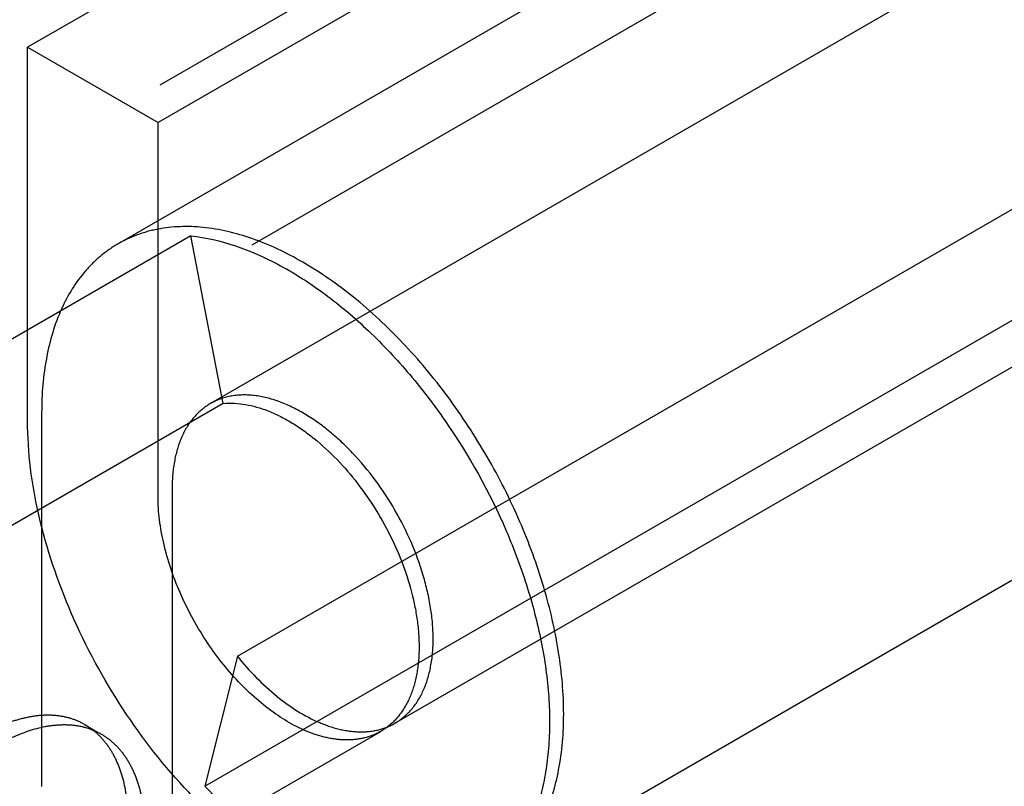
# Paper-space layout 'DRW_42433235_000_1_1' of a CAD drawing. Units: inches. Extents: x 0 to 17, y 0 to 11.
# Drawn here: x 5.4 to 5.4, y 2.7 to 2.7 of the extents above; entities that cross this region are included whole.
import ezdxf

# ---------------------------------------------------------------- set-up
doc = ezdxf.new("R2010")
doc.units = ezdxf.units.IN
doc.header["$LTSCALE"] = 0.935
doc.header["$MEASUREMENT"] = 0
doc.linetypes.add('HIDDEN', pattern=[0.2, 0.1, -0.1])
doc.layers.add('02___PRT_ALL_AXES', color=7, linetype='CONTINUOUS')
doc.layers.add('DEFAULT_2', color=8, linetype='HIDDEN')

psp = doc.layouts.new('DRW_42433235_000_1_1')

# ---------------------------------------------------------------- linework, layer by layer
at = {"layer": '02___PRT_ALL_AXES', "color": 8, "linetype": 'HIDDEN'}
for p, q in [((5.379203, 2.67364), (5.442627, 2.710258)), ((5.40237, 2.706501), (5.370765, 2.688254)), ((5.382015, 2.668769), (5.44544, 2.705387)), ((5.405183, 2.70163), (5.373578, 2.683383)), ((5.315563, 2.636898), (5.378773, 2.673392))]:
    psp.add_line(p, q, dxfattribs=at)
at = {"layer": 'DEFAULT_2', "color": 8, "linetype": 'HIDDEN'}
for p, q in [((5.198837, 2.593099), (6.638677, 3.424387)), ((5.20165, 2.588228), (6.64149, 3.419515)), ((5.40004, 2.712741), (5.368006, 2.694246)), ((5.404018, 2.710445), (5.371983, 2.69195)), ((5.368006, 2.694246), (5.371983, 2.69195)), ((5.368006, 2.682856), (5.368006, 2.694246)), ((5.374402, 2.675682), (5.406007, 2.693929)), ((5.371983, 2.68056), (5.371983, 2.69195)), ((5.373407, 2.671718), (5.405012, 2.689965)), ((5.372978, 2.688501), (5.341373, 2.670254)), ((5.373972, 2.683389), (5.372978, 2.688501)), ((5.373972, 2.683389), (5.342367, 2.665142)), ((5.368435, 2.683104), (5.368435, 2.671714)), ((5.372413, 2.680808), (5.372413, 2.669418)), ((5.374402, 2.675682), (5.373407, 2.671718)), ((5.369755, 2.673595), (5.370252, 2.673308))]:
    psp.add_line(p, q, dxfattribs=at)
for points, knots in [([(5.382015, 2.668769), (5.382386, 2.668983), (5.383081, 2.669567), (5.38382, 2.670775), (5.384259, 2.672265), (5.384396, 2.673978), (5.38423, 2.675856), (5.383771, 2.67783), (5.383035, 2.67983), (5.382051, 2.68178), (5.380855, 2.683607), (5.379491, 2.685244), (5.37801, 2.686629), (5.376467, 2.687711), (5.374915, 2.688449), (5.373406, 2.688814), (5.372201, 2.688782), (5.371342, 2.688544), (5.37095, 2.688361), (5.370765, 2.688254)], [0, 0, 0, 0, 0.045366, 0.093941, 0.147946, 0.208315, 0.274892, 0.346727, 0.42234, 0.49992, 0.577502, 0.653115, 0.72495, 0.791525, 0.851894, 0.905901, 0.954477, 0.97745, 1, 1, 1, 1]), ([(5.372978, 2.688501), (5.373902, 2.688399), (5.37532, 2.687881), (5.377041, 2.686785), (5.378365, 2.685678), (5.379617, 2.68436), (5.381153, 2.682362), (5.382393, 2.680131), (5.383269, 2.677785), (5.383711, 2.676051), (5.38393, 2.67438), (5.38392, 2.672817), (5.38368, 2.671407), (5.38321, 2.670186), (5.382517, 2.669195), (5.381909, 2.668707), (5.381586, 2.668521)], [0, 0, 0, 0, 0.108958, 0.171663, 0.239148, 0.310449, 0.384342, 0.534114, 0.607272, 0.677398, 0.743345, 0.80428, 0.859814, 0.910153, 0.956277, 1, 1, 1, 1]), ([(5.370765, 2.688254), (5.370581, 2.688148), (5.370226, 2.6879), (5.36959, 2.687274), (5.36896, 2.686247), (5.368522, 2.684758), (5.368435, 2.683674), (5.368435, 2.683104)], [0, 0, 0, 0, 0.108165, 0.218376, 0.451342, 0.710478, 1, 1, 1, 1]), ([(5.379203, 2.67364), (5.379388, 2.673747), (5.379736, 2.674039), (5.380105, 2.674643), (5.380325, 2.675388), (5.380393, 2.676245), (5.38031, 2.677184), (5.379997, 2.678527), (5.379271, 2.680175), (5.378208, 2.681627), (5.3772, 2.68257), (5.376429, 2.683111), (5.375653, 2.68348), (5.374898, 2.683663), (5.37419, 2.683645), (5.373763, 2.68349), (5.373578, 2.683383)], [0, 0, 0, 0, 0.045395, 0.094004, 0.148049, 0.208456, 0.275078, 0.346963, 0.5, 0.653036, 0.724922, 0.791541, 0.851951, 0.905997, 0.954603, 1, 1, 1, 1]), ([(5.373578, 2.683383), (5.373392, 2.683276), (5.373045, 2.682984), (5.372676, 2.682379), (5.372456, 2.681635), (5.372413, 2.681093), (5.372413, 2.680808)], [0, 0, 0, 0, 0.217769, 0.450899, 0.710381, 1, 1, 1, 1]), ([(5.373972, 2.683389), (5.374423, 2.683429), (5.375158, 2.683277), (5.376057, 2.682824), (5.377031, 2.682133), (5.378138, 2.680963), (5.379168, 2.679286), (5.379726, 2.677748), (5.37993, 2.676532), (5.379953, 2.675696), (5.379849, 2.674939), (5.379618, 2.674283), (5.379262, 2.67375), (5.378943, 2.67349), (5.378773, 2.673392)], [0, 0, 0, 0, 0.102286, 0.162094, 0.227425, 0.370797, 0.522263, 0.669046, 0.737083, 0.799975, 0.857166, 0.908749, 0.955707, 1, 1, 1, 1]), ([(5.381586, 2.668521), (5.381308, 2.668361), (5.380697, 2.668106), (5.379688, 2.667959), (5.378604, 2.668038), (5.37747, 2.66834), (5.376307, 2.668853), (5.374703, 2.669836), (5.372791, 2.671529), (5.370826, 2.674044), (5.369279, 2.676904), (5.368275, 2.679873), (5.368006, 2.681895), (5.368006, 2.682856)], [0, 0, 0, 0, 0.042849, 0.087468, 0.135288, 0.18724, 0.243732, 0.304737, 0.438373, 0.582681, 0.7298, 0.871344, 1, 1, 1, 1]), ([(5.378773, 2.673392), (5.378635, 2.673312), (5.378329, 2.673185), (5.377824, 2.673111), (5.377282, 2.673151), (5.376495, 2.67336), (5.375489, 2.673911), (5.374376, 2.674896), (5.373393, 2.676154), (5.37262, 2.677584), (5.372118, 2.679068), (5.371983, 2.680079), (5.371983, 2.68056)], [0, 0, 0, 0, 0.04286, 0.087488, 0.135324, 0.187286, 0.304552, 0.438223, 0.582569, 0.729726, 0.871318, 1, 1, 1, 1]), ([(5.374402, 2.675682), (5.374762, 2.675234), (5.37552, 2.674451), (5.376632, 2.673734), (5.37752, 2.673434), (5.378133, 2.673354), (5.378704, 2.673414), (5.379049, 2.673551), (5.379203, 2.67364)], [0, 0, 0, 0, 0.307075, 0.577633, 0.69665, 0.805028, 0.904913, 1, 1, 1, 1]), ([(5.369755, 2.673595), (5.369636, 2.673664), (5.369377, 2.67378), (5.368953, 2.673876), (5.368496, 2.673893), (5.368013, 2.673831), (5.367512, 2.673694), (5.367001, 2.673486), (5.366485, 2.673213), (5.36615, 2.672998), (5.365984, 2.672881)], [0, 0, 0, 0, 0.102644, 0.208712, 0.320621, 0.440199, 0.568197, 0.704679, 0.849023, 1, 1, 1, 1]), ([(5.36648, 2.672594), (5.366815, 2.672829), (5.367474, 2.673221), (5.368352, 2.673527), (5.36901, 2.673606), (5.369459, 2.673588), (5.369877, 2.673492), (5.370133, 2.673377), (5.370252, 2.673308)], [0, 0, 0, 0, 0.30366, 0.566025, 0.683416, 0.793332, 0.897939, 1, 1, 1, 1]), ([(5.371035, 2.669964), (5.371056, 2.670179), (5.371081, 2.670596), (5.371051, 2.671368), (5.37091, 2.672075), (5.37064, 2.672676), (5.370396, 2.673048), (5.370104, 2.67336), (5.369876, 2.673526), (5.369755, 2.673595)], [0, 0, 0, 0, 0.159605, 0.308142, 0.570266, 0.68552, 0.793479, 0.897409, 1, 1, 1, 1]), ([(5.370252, 2.673308), (5.370371, 2.673239), (5.370601, 2.673074), (5.370897, 2.672756), (5.371145, 2.672374), (5.371414, 2.671763), (5.37155, 2.671055), (5.371576, 2.670294), (5.371552, 2.669887), (5.371531, 2.669678)], [0, 0, 0, 0, 0.102098, 0.207637, 0.319022, 0.437508, 0.69917, 0.844717, 1, 1, 1, 1]), ([(5.373407, 2.671718), (5.374091, 2.671004), (5.375185, 2.670044), (5.376779, 2.66908), (5.377933, 2.668577), (5.379058, 2.668283), (5.380132, 2.668208), (5.381133, 2.668357), (5.38174, 2.66861), (5.382015, 2.668769)], [0, 0, 0, 0, 0.304683, 0.443724, 0.572493, 0.690998, 0.800149, 0.902068, 1, 1, 1, 1])]:
    psp.add_open_spline(points, degree=3, knots=knots, dxfattribs=at)

doc.saveas('drawing.dxf')
